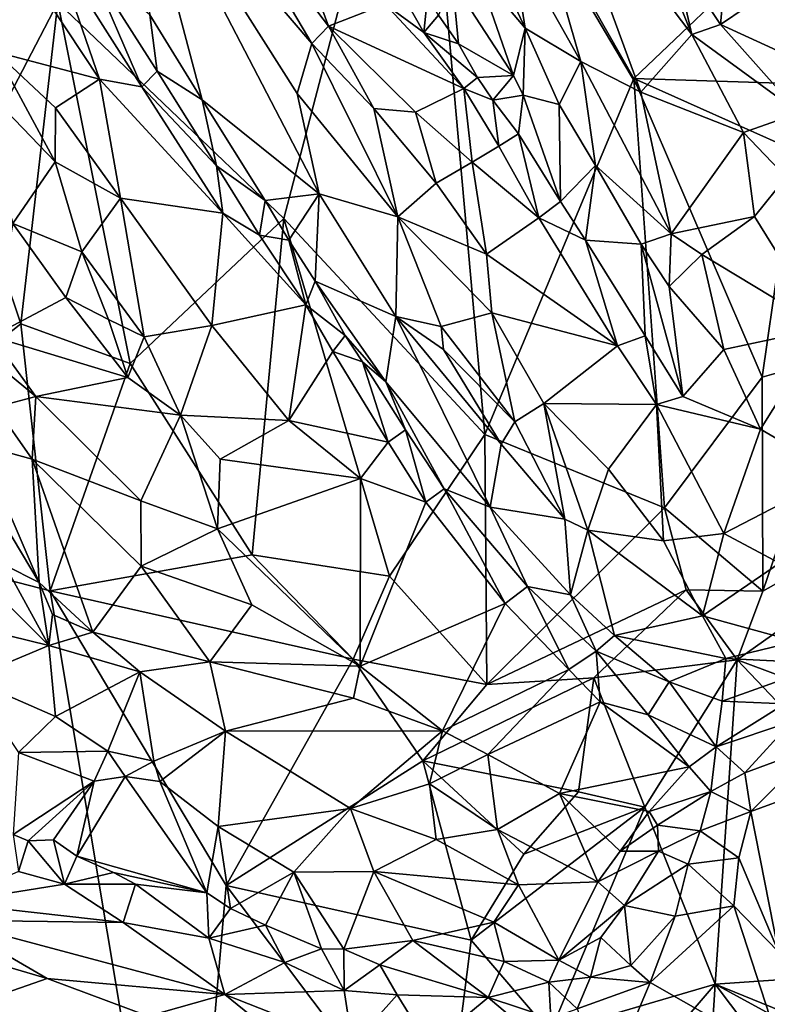
# Model space of a CAD drawing. Units: metres. Extents: x 24.94 to 28.38, y -2.11 to 3.64.
# Drawn here: x 25.79 to 26.13, y 0.98 to 1.42 of the extents above; entities that cross this region are included whole.
import ezdxf

# ---------------------------------------------------------------- set-up
doc = ezdxf.new("R2010")
doc.units = ezdxf.units.M

msp = doc.modelspace()

# ---------------------------------------------------------------- linework, layer by layer
at = {"layer": '1'}
for points in [[(25.8106, 1.42581, -0.23077), (25.97212, 1.56046, -0.24417), (25.9116, 1.32929, -0.23752)], [(25.9116, 1.32929, -0.23752), (25.97212, 1.56046, -0.24417), (26.00148, 1.23274, -0.24338)], [(26.00148, 1.23274, -0.24338), (25.97212, 1.56046, -0.24417), (26.06796, 1.39187, -0.24918)], [(26.06796, 1.39187, -0.24918), (25.97212, 1.56046, -0.24417), (26.18387, 1.50212, -0.25626)], [(25.77116, 1.35014, -0.22448), (25.68446, 1.50457, -0.22043), (25.8106, 1.42581, -0.23077)], [(25.85171, 1.42023, -0.09529), (25.8752, 1.38224, -0.09287), (25.84342, 1.50199, -0.0762)], [(25.84342, 1.50199, -0.0762), (25.8752, 1.38224, -0.09287), (25.92746, 1.34022, -0.07833)], [(25.87762, 1.48611, -0.07151), (25.84342, 1.50199, -0.0762), (25.92414, 1.40746, -0.07266)], [(25.84342, 1.50199, -0.0762), (25.92746, 1.34022, -0.07833), (25.91762, 1.38517, -0.07401)], [(25.84342, 1.50199, -0.0762), (25.91762, 1.38517, -0.07401), (25.92414, 1.40746, -0.07266)], [(26.06796, 1.39187, -0.24918), (26.18387, 1.50212, -0.25626), (26.17502, 1.38839, -0.25695)], [(25.76227, 1.49262, -0.10508), (25.78281, 1.40372, -0.07169), (25.82928, 1.39148, -0.08949)], [(25.76227, 1.49262, -0.10508), (25.82928, 1.39148, -0.08949), (25.80942, 1.4492, -0.10292)], [(26.02655, 1.46109, -0.05945), (26.07115, 1.38577, -0.0632), (26.03113, 1.49459, -0.06466)], [(26.03113, 1.49459, -0.06466), (26.07115, 1.38577, -0.0632), (26.09392, 1.41147, -0.07439)], [(26.06984, 1.47091, -0.0767), (26.03113, 1.49459, -0.06466), (26.09392, 1.41147, -0.07439)], [(25.87762, 1.48611, -0.07151), (25.92414, 1.40746, -0.07266), (25.93151, 1.41526, -0.07197)], [(25.87762, 1.48611, -0.07151), (25.93151, 1.41526, -0.07197), (25.91729, 1.45395, -0.07451)], [(26.06984, 1.47091, -0.0767), (26.09392, 1.41147, -0.07439), (26.08555, 1.44797, -0.07624)], [(26.01309, 1.45509, -0.05826), (26.04423, 1.39948, -0.05972), (26.02655, 1.46109, -0.05945)], [(26.02655, 1.46109, -0.05945), (26.04423, 1.39948, -0.05972), (26.07115, 1.38577, -0.0632)], [(26.08555, 1.44797, -0.07624), (26.10668, 1.41588, -0.07379), (26.11117, 1.46454, -0.06711)], [(26.11117, 1.46454, -0.06711), (26.10668, 1.41588, -0.07379), (26.12966, 1.43162, -0.06476)], [(25.99967, 1.45681, -0.05986), (25.99812, 1.43957, -0.06459), (26.01947, 1.41433, -0.06049)], [(25.99967, 1.45681, -0.05986), (26.01947, 1.41433, -0.06049), (26.01309, 1.45509, -0.05826)], [(25.91729, 1.45395, -0.07451), (25.93151, 1.41526, -0.07197), (25.9569, 1.42507, -0.08396)], [(26.01309, 1.45509, -0.05826), (26.01947, 1.41433, -0.06049), (26.04423, 1.39948, -0.05972)], [(25.80942, 1.4492, -0.10292), (25.82928, 1.39148, -0.08949), (25.84822, 1.38805, -0.09534)], [(25.80942, 1.4492, -0.10292), (25.84822, 1.38805, -0.09534), (25.82447, 1.44308, -0.10242)], [(26.08555, 1.44797, -0.07624), (26.09392, 1.41147, -0.07439), (26.10668, 1.41588, -0.07379)], [(25.82447, 1.44308, -0.10242), (25.84822, 1.38805, -0.09534), (25.85503, 1.39509, -0.09684)], [(25.82447, 1.44308, -0.10242), (25.85503, 1.39509, -0.09684), (25.85171, 1.42023, -0.09529)], [(25.98694, 1.43513, -0.0753), (26.01422, 1.39321, -0.07107), (25.99812, 1.43957, -0.06459)], [(25.99812, 1.43957, -0.06459), (26.01422, 1.39321, -0.07107), (26.01947, 1.41433, -0.06049)], [(25.9897, 1.40728, -0.08973), (25.98694, 1.43513, -0.0753), (25.98071, 1.42008, -0.09023)], [(25.98694, 1.43513, -0.0753), (25.9897, 1.40728, -0.08973), (26.01422, 1.39321, -0.07107)], [(25.96234, 1.43327, -0.08771), (25.9569, 1.42507, -0.08396), (25.97411, 1.41243, -0.08742)], [(25.96234, 1.43327, -0.08771), (25.97411, 1.41243, -0.08742), (25.97583, 1.42826, -0.08769)], [(26.10668, 1.41588, -0.07379), (26.1355, 1.40273, -0.06928), (26.12966, 1.43162, -0.06476)], [(25.7941, 1.28221, -0.22657), (25.77116, 1.35014, -0.22448), (25.8106, 1.42581, -0.23077)], [(25.7941, 1.28221, -0.22657), (25.8106, 1.42581, -0.23077), (25.84292, 1.26446, -0.22633)], [(25.84292, 1.26446, -0.22633), (25.8106, 1.42581, -0.23077), (25.9116, 1.32929, -0.23752)], [(25.98071, 1.42008, -0.09023), (25.97583, 1.42826, -0.08769), (25.97411, 1.41243, -0.08742)], [(25.9569, 1.42507, -0.08396), (25.93151, 1.41526, -0.07197), (25.99209, 1.3874, -0.08547)], [(25.9569, 1.42507, -0.08396), (25.99209, 1.3874, -0.08547), (25.97411, 1.41243, -0.08742)], [(25.85171, 1.42023, -0.09529), (25.85503, 1.39509, -0.09684), (25.8752, 1.38224, -0.09287)], [(25.9897, 1.40728, -0.08973), (25.98071, 1.42008, -0.09023), (25.97411, 1.41243, -0.08742)], [(25.93151, 1.41526, -0.07197), (25.92414, 1.40746, -0.07266), (25.95185, 1.37834, -0.07122)], [(25.93151, 1.41526, -0.07197), (25.95185, 1.37834, -0.07122), (25.97038, 1.37677, -0.07412)], [(25.93151, 1.41526, -0.07197), (25.97038, 1.37677, -0.07412), (25.99209, 1.3874, -0.08547)], [(25.97411, 1.41243, -0.08742), (25.99209, 1.3874, -0.08547), (25.99813, 1.39223, -0.08833)], [(25.9897, 1.40728, -0.08973), (25.97411, 1.41243, -0.08742), (25.99813, 1.39223, -0.08833)], [(26.01422, 1.39321, -0.07107), (26.01855, 1.38436, -0.07264), (26.01947, 1.41433, -0.06049)], [(26.01947, 1.41433, -0.06049), (26.01855, 1.38436, -0.07264), (26.03462, 1.38025, -0.06394)], [(26.01947, 1.41433, -0.06049), (26.03462, 1.38025, -0.06394), (26.04423, 1.39948, -0.05972)], [(26.10668, 1.41588, -0.07379), (26.09392, 1.41147, -0.07439), (26.14185, 1.37648, -0.07187)], [(26.10668, 1.41588, -0.07379), (26.14185, 1.37648, -0.07187), (26.1355, 1.40273, -0.06928)], [(26.09392, 1.41147, -0.07439), (26.07115, 1.38577, -0.0632), (26.11702, 1.3677, -0.07618)], [(26.09392, 1.41147, -0.07439), (26.11702, 1.3677, -0.07618), (26.14185, 1.37648, -0.07187)], [(25.77302, 1.39246, -0.06716), (25.80954, 1.3546, -0.06946), (25.78281, 1.40372, -0.07169)], [(25.78281, 1.40372, -0.07169), (25.80954, 1.3546, -0.06946), (25.80963, 1.37871, -0.07445)], [(25.78281, 1.40372, -0.07169), (25.80963, 1.37871, -0.07445), (25.82928, 1.39148, -0.08949)], [(25.91762, 1.38517, -0.07401), (25.96255, 1.32995, -0.06833), (25.92414, 1.40746, -0.07266)], [(25.92414, 1.40746, -0.07266), (25.96255, 1.32995, -0.06833), (25.95185, 1.37834, -0.07122)], [(25.9897, 1.40728, -0.08973), (25.99813, 1.39223, -0.08833), (26.01422, 1.39321, -0.07107)], [(26.03462, 1.38025, -0.06394), (26.0509, 1.35292, -0.06413), (26.04423, 1.39948, -0.05972)], [(26.04423, 1.39948, -0.05972), (26.0509, 1.35292, -0.06413), (26.08465, 1.32246, -0.06612)], [(26.08465, 1.32246, -0.06612), (26.07115, 1.38577, -0.0632), (26.04423, 1.39948, -0.05972)], [(25.85503, 1.39509, -0.09684), (25.84822, 1.38805, -0.09534), (25.88151, 1.35281, -0.09506)], [(25.85503, 1.39509, -0.09684), (25.88151, 1.35281, -0.09506), (25.8752, 1.38224, -0.09287)], [(25.79063, 1.32708, -0.06858), (25.80954, 1.3546, -0.06946), (25.77302, 1.39246, -0.06716)], [(25.82928, 1.39148, -0.08949), (25.80963, 1.37871, -0.07445), (25.83864, 1.33841, -0.07471)], [(25.83864, 1.33841, -0.07471), (25.88438, 1.33167, -0.09254), (25.82928, 1.39148, -0.08949)], [(25.82928, 1.39148, -0.08949), (25.88438, 1.33167, -0.09254), (25.84822, 1.38805, -0.09534)], [(25.99813, 1.39223, -0.08833), (25.99209, 1.3874, -0.08547), (26.00497, 1.3821, -0.08402)], [(25.99813, 1.39223, -0.08833), (26.00497, 1.3821, -0.08402), (26.01422, 1.39321, -0.07107)], [(26.08173, 1.20006, -0.24825), (26.00148, 1.23274, -0.24338), (26.06796, 1.39187, -0.24918)], [(26.01422, 1.39321, -0.07107), (26.00497, 1.3821, -0.08402), (26.01855, 1.38436, -0.07264)], [(26.08173, 1.20006, -0.24825), (26.06796, 1.39187, -0.24918), (26.12532, 1.25843, -0.25489)], [(26.06796, 1.39187, -0.24918), (26.13984, 1.35967, -0.25411), (26.12532, 1.25843, -0.25489)], [(26.13984, 1.35967, -0.25411), (26.06796, 1.39187, -0.24918), (26.17502, 1.38839, -0.25695)], [(25.84822, 1.38805, -0.09534), (25.88438, 1.33167, -0.09254), (25.88151, 1.35281, -0.09506)], [(25.99209, 1.3874, -0.08547), (25.97038, 1.37677, -0.07412), (25.99582, 1.35442, -0.0746)], [(25.99209, 1.3874, -0.08547), (25.99582, 1.35442, -0.0746), (26.00768, 1.36155, -0.07991)], [(25.99209, 1.3874, -0.08547), (26.00768, 1.36155, -0.07991), (26.00497, 1.3821, -0.08402)], [(26.07115, 1.38577, -0.0632), (26.08465, 1.32246, -0.06612), (26.11702, 1.3677, -0.07618)], [(25.8752, 1.38224, -0.09287), (25.88151, 1.35281, -0.09506), (25.90321, 1.33725, -0.09281)], [(25.8752, 1.38224, -0.09287), (25.90321, 1.33725, -0.09281), (25.92746, 1.34022, -0.07833)], [(25.91762, 1.38517, -0.07401), (25.92746, 1.34022, -0.07833), (25.96255, 1.32995, -0.06833)], [(26.00497, 1.3821, -0.08402), (26.01649, 1.36712, -0.07788), (26.01855, 1.38436, -0.07264)], [(26.00497, 1.3821, -0.08402), (26.00768, 1.36155, -0.07991), (26.01649, 1.36712, -0.07788)], [(26.01855, 1.38436, -0.07264), (26.01649, 1.36712, -0.07788), (26.03528, 1.33688, -0.0752)], [(26.01855, 1.38436, -0.07264), (26.03528, 1.33688, -0.0752), (26.03462, 1.38025, -0.06394)], [(25.80963, 1.37871, -0.07445), (25.80954, 1.3546, -0.06946), (25.83864, 1.33841, -0.07471)], [(25.95185, 1.37834, -0.07122), (25.96255, 1.32995, -0.06833), (25.97972, 1.34498, -0.06745)], [(25.95185, 1.37834, -0.07122), (25.97972, 1.34498, -0.06745), (25.97038, 1.37677, -0.07412)], [(26.03528, 1.33688, -0.0752), (26.0509, 1.35292, -0.06413), (26.03462, 1.38025, -0.06394)], [(25.97972, 1.34498, -0.06745), (25.99582, 1.35442, -0.0746), (25.97038, 1.37677, -0.07412)], [(26.11702, 1.3677, -0.07618), (26.13605, 1.34766, -0.07706), (26.14185, 1.37648, -0.07187)], [(26.00768, 1.36155, -0.07991), (26.02546, 1.32956, -0.07662), (26.01649, 1.36712, -0.07788)], [(26.01649, 1.36712, -0.07788), (26.02546, 1.32956, -0.07662), (26.03528, 1.33688, -0.0752)], [(26.11702, 1.3677, -0.07618), (26.08465, 1.32246, -0.06612), (26.12186, 1.33012, -0.07606)], [(26.11702, 1.3677, -0.07618), (26.12186, 1.33012, -0.07606), (26.13605, 1.34766, -0.07706)], [(25.99582, 1.35442, -0.0746), (26.02546, 1.32956, -0.07662), (26.00768, 1.36155, -0.07991)], [(26.13984, 1.35967, -0.25411), (26.1618, 1.26884, -0.26128), (26.12532, 1.25843, -0.25489)], [(25.80954, 1.3546, -0.06946), (25.79063, 1.32708, -0.06858), (25.82144, 1.31439, -0.07064)], [(25.80954, 1.3546, -0.06946), (25.82144, 1.31439, -0.07064), (25.83864, 1.33841, -0.07471)], [(25.88151, 1.35281, -0.09506), (25.88438, 1.33167, -0.09254), (25.90073, 1.32175, -0.09499)], [(25.88151, 1.35281, -0.09506), (25.90073, 1.32175, -0.09499), (25.90321, 1.33725, -0.09281)], [(25.99582, 1.35442, -0.0746), (25.97972, 1.34498, -0.06745), (26.0021, 1.31329, -0.06772)], [(25.99582, 1.35442, -0.0746), (26.0021, 1.31329, -0.06772), (26.02546, 1.32956, -0.07662)], [(26.0509, 1.35292, -0.06413), (26.03528, 1.33688, -0.0752), (26.04631, 1.31962, -0.07486)], [(26.0509, 1.35292, -0.06413), (26.04631, 1.31962, -0.07486), (26.07129, 1.31784, -0.06751)], [(26.0509, 1.35292, -0.06413), (26.07129, 1.31784, -0.06751), (26.08465, 1.32246, -0.06612)], [(25.68348, 1.19485, -0.22455), (25.77116, 1.35014, -0.22448), (25.7941, 1.28221, -0.22657)], [(26.13605, 1.34766, -0.07706), (26.12186, 1.33012, -0.07606), (26.15288, 1.28027, -0.08107)], [(25.97972, 1.34498, -0.06745), (25.96255, 1.32995, -0.06833), (26.0021, 1.31329, -0.06772)], [(25.82144, 1.31439, -0.07064), (25.8492, 1.27647, -0.06979), (25.83864, 1.33841, -0.07471)], [(25.83864, 1.33841, -0.07471), (25.8492, 1.27647, -0.06979), (25.87949, 1.28151, -0.07277)], [(25.83864, 1.33841, -0.07471), (25.87949, 1.28151, -0.07277), (25.88438, 1.33167, -0.09254)], [(25.90321, 1.33725, -0.09281), (25.91386, 1.31963, -0.09238), (25.92746, 1.34022, -0.07833)], [(25.91386, 1.31963, -0.09238), (25.92555, 1.30123, -0.09051), (25.92746, 1.34022, -0.07833)], [(25.92746, 1.34022, -0.07833), (25.92555, 1.30123, -0.09051), (25.96168, 1.28545, -0.07286)], [(25.92746, 1.34022, -0.07833), (25.96168, 1.28545, -0.07286), (25.96255, 1.32995, -0.06833)], [(25.90321, 1.33725, -0.09281), (25.90073, 1.32175, -0.09499), (25.91386, 1.31963, -0.09238)], [(26.03528, 1.33688, -0.0752), (26.02546, 1.32956, -0.07662), (26.04631, 1.31962, -0.07486)], [(25.8975, 1.179, -0.22996), (25.84292, 1.26446, -0.22633), (25.9116, 1.32929, -0.23752)], [(25.88438, 1.33167, -0.09254), (25.87949, 1.28151, -0.07277), (25.92138, 1.29073, -0.09107)], [(25.90073, 1.32175, -0.09499), (25.88438, 1.33167, -0.09254), (25.92138, 1.29073, -0.09107)], [(25.8975, 1.179, -0.22996), (25.9116, 1.32929, -0.23752), (25.95879, 1.16941, -0.23559)], [(25.95879, 1.16941, -0.23559), (25.9116, 1.32929, -0.23752), (26.00148, 1.23274, -0.24338)], [(25.96255, 1.32995, -0.06833), (25.96168, 1.28545, -0.07286), (25.98195, 1.28097, -0.06685)], [(25.96255, 1.32995, -0.06833), (25.98195, 1.28097, -0.06685), (26.00459, 1.28708, -0.06552)], [(25.96255, 1.32995, -0.06833), (26.00459, 1.28708, -0.06552), (26.0021, 1.31329, -0.06772)], [(26.0021, 1.31329, -0.06772), (26.06066, 1.27233, -0.07414), (26.02546, 1.32956, -0.07662)], [(26.02546, 1.32956, -0.07662), (26.06066, 1.27233, -0.07414), (26.04631, 1.31962, -0.07486)], [(26.08465, 1.32246, -0.06612), (26.0983, 1.31315, -0.07013), (26.12186, 1.33012, -0.07606)], [(26.12186, 1.33012, -0.07606), (26.0983, 1.31315, -0.07013), (26.15288, 1.28027, -0.08107)], [(25.79063, 1.32708, -0.06858), (25.78128, 1.27657, -0.0481), (25.81419, 1.29395, -0.06871)], [(25.79063, 1.32708, -0.06858), (25.81419, 1.29395, -0.06871), (25.82144, 1.31439, -0.07064)], [(25.90073, 1.32175, -0.09499), (25.92138, 1.29073, -0.09107), (25.91386, 1.31963, -0.09238)], [(26.07129, 1.31784, -0.06751), (26.08371, 1.29886, -0.06962), (26.08465, 1.32246, -0.06612)], [(26.08465, 1.32246, -0.06612), (26.08371, 1.29886, -0.06962), (26.0983, 1.31315, -0.07013)], [(25.91386, 1.31963, -0.09238), (25.92138, 1.29073, -0.09107), (25.92555, 1.30123, -0.09051)], [(26.04631, 1.31962, -0.07486), (26.06066, 1.27233, -0.07414), (26.07306, 1.27682, -0.0752)], [(26.04631, 1.31962, -0.07486), (26.07306, 1.27682, -0.0752), (26.07129, 1.31784, -0.06751)], [(26.07129, 1.31784, -0.06751), (26.07306, 1.27682, -0.0752), (26.0898, 1.24976, -0.07619)], [(26.08371, 1.29886, -0.06962), (26.07129, 1.31784, -0.06751), (26.0898, 1.24976, -0.07619)], [(25.82144, 1.31439, -0.07064), (25.81419, 1.29395, -0.06871), (25.83329, 1.28411, -0.06996)], [(25.82144, 1.31439, -0.07064), (25.83329, 1.28411, -0.06996), (25.8492, 1.27647, -0.06979)], [(26.0021, 1.31329, -0.06772), (26.00459, 1.28708, -0.06552), (26.06066, 1.27233, -0.07414)], [(26.0983, 1.31315, -0.07013), (26.08371, 1.29886, -0.06962), (26.1081, 1.27067, -0.07285)], [(26.0983, 1.31315, -0.07013), (26.1081, 1.27067, -0.07285), (26.15288, 1.28027, -0.08107)], [(25.92555, 1.30123, -0.09051), (25.92138, 1.29073, -0.09107), (25.93896, 1.27698, -0.09284)], [(25.92555, 1.30123, -0.09051), (25.93896, 1.27698, -0.09284), (25.95719, 1.25627, -0.08769)], [(25.92555, 1.30123, -0.09051), (25.95719, 1.25627, -0.08769), (25.96168, 1.28545, -0.07286)], [(26.08371, 1.29886, -0.06962), (26.0898, 1.24976, -0.07619), (26.1081, 1.27067, -0.07285)], [(25.78128, 1.27657, -0.0481), (25.84199, 1.2583, -0.06462), (25.81419, 1.29395, -0.06871)], [(25.81419, 1.29395, -0.06871), (25.84199, 1.2583, -0.06462), (25.83329, 1.28411, -0.06996)], [(25.87949, 1.28151, -0.07277), (25.91392, 1.23899, -0.07552), (25.92138, 1.29073, -0.09107)], [(25.92138, 1.29073, -0.09107), (25.91392, 1.23899, -0.07552), (25.93348, 1.26984, -0.08915)], [(25.92138, 1.29073, -0.09107), (25.93348, 1.26984, -0.08915), (25.93896, 1.27698, -0.09284)], [(25.95719, 1.25627, -0.08769), (26.00372, 1.20029, -0.08493), (25.96168, 1.28545, -0.07286)], [(25.96168, 1.28545, -0.07286), (26.00372, 1.20029, -0.08493), (26.00866, 1.22842, -0.07106)], [(25.96168, 1.28545, -0.07286), (26.00866, 1.22842, -0.07106), (25.98299, 1.27076, -0.06818)], [(25.98195, 1.28097, -0.06685), (25.96168, 1.28545, -0.07286), (25.98299, 1.27076, -0.06818)], [(25.98195, 1.28097, -0.06685), (26.01474, 1.23847, -0.06748), (26.00459, 1.28708, -0.06552)], [(26.00459, 1.28708, -0.06552), (26.01474, 1.23847, -0.06748), (26.02781, 1.24657, -0.06645)], [(26.00459, 1.28708, -0.06552), (26.02781, 1.24657, -0.06645), (26.06066, 1.27233, -0.07414)], [(25.80722, 1.16292, -0.22903), (25.68348, 1.19485, -0.22455), (25.7941, 1.28221, -0.22657)], [(25.75922, 1.28429, -0.0448), (25.78284, 1.24498, -0.0417), (25.80085, 1.2498, -0.04597)], [(25.75922, 1.28429, -0.0448), (25.80085, 1.2498, -0.04597), (25.78128, 1.27657, -0.0481)], [(25.80722, 1.16292, -0.22903), (25.7941, 1.28221, -0.22657), (25.84292, 1.26446, -0.22633)], [(25.83329, 1.28411, -0.06996), (25.84199, 1.2583, -0.06462), (25.8492, 1.27647, -0.06979)], [(25.8492, 1.27647, -0.06979), (25.86543, 1.24145, -0.0675), (25.87949, 1.28151, -0.07277)], [(25.86543, 1.24145, -0.0675), (25.91392, 1.23899, -0.07552), (25.87949, 1.28151, -0.07277)], [(25.98195, 1.28097, -0.06685), (25.98299, 1.27076, -0.06818), (26.01474, 1.23847, -0.06748)], [(26.1081, 1.27067, -0.07285), (26.12453, 1.23521, -0.07841), (26.15288, 1.28027, -0.08107)], [(26.15288, 1.28027, -0.08107), (26.12453, 1.23521, -0.07841), (26.15906, 1.21492, -0.08603)], [(25.78128, 1.27657, -0.0481), (25.80085, 1.2498, -0.04597), (25.84199, 1.2583, -0.06462)], [(25.84199, 1.2583, -0.06462), (25.86543, 1.24145, -0.0675), (25.8492, 1.27647, -0.06979)], [(25.93896, 1.27698, -0.09284), (25.93348, 1.26984, -0.08915), (25.94673, 1.26526, -0.0891)], [(25.93896, 1.27698, -0.09284), (25.94673, 1.26526, -0.0891), (25.95719, 1.25627, -0.08769)], [(26.06066, 1.27233, -0.07414), (26.07803, 1.2462, -0.07507), (26.07306, 1.27682, -0.0752)], [(26.07803, 1.2462, -0.07507), (26.0898, 1.24976, -0.07619), (26.07306, 1.27682, -0.0752)], [(26.02781, 1.24657, -0.06645), (26.07803, 1.2462, -0.07507), (26.06066, 1.27233, -0.07414)], [(25.91392, 1.23899, -0.07552), (25.95826, 1.22928, -0.0882), (25.93348, 1.26984, -0.08915)], [(25.93348, 1.26984, -0.08915), (25.95826, 1.22928, -0.0882), (25.94673, 1.26526, -0.0891)], [(25.98299, 1.27076, -0.06818), (26.00866, 1.22842, -0.07106), (26.01474, 1.23847, -0.06748)], [(26.1081, 1.27067, -0.07285), (26.0898, 1.24976, -0.07619), (26.12453, 1.23521, -0.07841)], [(26.12552, 1.16273, -0.25799), (26.12532, 1.25843, -0.25489), (26.1618, 1.26884, -0.26128)], [(26.12552, 1.16273, -0.25799), (26.1618, 1.26884, -0.26128), (26.28086, 1.25035, -0.26512)], [(25.80722, 1.16292, -0.22903), (25.84292, 1.26446, -0.22633), (25.8975, 1.179, -0.22996)], [(25.95826, 1.22928, -0.0882), (25.96602, 1.23481, -0.08897), (25.94673, 1.26526, -0.0891)], [(25.94673, 1.26526, -0.0891), (25.96602, 1.23481, -0.08897), (25.95719, 1.25627, -0.08769)], [(25.84199, 1.2583, -0.06462), (25.80085, 1.2498, -0.04597), (25.86543, 1.24145, -0.0675)], [(26.12552, 1.16273, -0.25799), (26.08173, 1.20006, -0.24825), (26.12532, 1.25843, -0.25489)], [(25.96602, 1.23481, -0.08897), (25.98317, 1.20846, -0.08729), (25.95719, 1.25627, -0.08769)], [(25.95719, 1.25627, -0.08769), (25.98317, 1.20846, -0.08729), (26.00372, 1.20029, -0.08493)], [(25.80085, 1.2498, -0.04597), (25.78284, 1.24498, -0.0417), (25.79919, 1.2218, -0.0447)], [(25.80085, 1.2498, -0.04597), (25.79919, 1.2218, -0.0447), (25.84773, 1.20309, -0.05468)], [(25.80085, 1.2498, -0.04597), (25.84773, 1.20309, -0.05468), (25.86543, 1.24145, -0.0675)], [(26.0898, 1.24976, -0.07619), (26.07803, 1.2462, -0.07507), (26.12453, 1.23521, -0.07841)], [(26.29684, 1.06377, -0.26422), (26.1141, 1.13208, -0.25667), (26.28086, 1.25035, -0.26512)], [(26.12552, 1.16273, -0.25799), (26.28086, 1.25035, -0.26512), (26.1141, 1.13208, -0.25667)], [(25.78284, 1.24498, -0.0417), (25.77577, 1.22815, -0.04273), (25.79919, 1.2218, -0.0447)], [(26.01474, 1.23847, -0.06748), (26.03718, 1.19493, -0.0752), (26.02781, 1.24657, -0.06645)], [(26.02781, 1.24657, -0.06645), (26.03718, 1.19493, -0.0752), (26.0474, 1.18997, -0.07505)], [(26.02781, 1.24657, -0.06645), (26.05672, 1.21733, -0.07128), (26.07803, 1.2462, -0.07507)], [(26.02781, 1.24657, -0.06645), (26.0474, 1.18997, -0.07505), (26.05672, 1.21733, -0.07128)], [(26.05672, 1.21733, -0.07128), (26.08126, 1.18531, -0.07889), (26.07803, 1.2462, -0.07507)], [(26.07803, 1.2462, -0.07507), (26.08126, 1.18531, -0.07889), (26.10819, 1.18858, -0.08388)], [(26.07803, 1.2462, -0.07507), (26.10819, 1.18858, -0.08388), (26.12453, 1.23521, -0.07841)], [(25.84773, 1.20309, -0.05468), (25.88201, 1.19057, -0.06399), (25.86543, 1.24145, -0.0675)], [(25.86543, 1.24145, -0.0675), (25.88201, 1.19057, -0.06399), (25.88312, 1.22181, -0.06884)], [(25.86543, 1.24145, -0.0675), (25.88312, 1.22181, -0.06884), (25.91392, 1.23899, -0.07552)], [(25.91392, 1.23899, -0.07552), (25.88312, 1.22181, -0.06884), (25.94587, 1.21303, -0.08136)], [(25.91392, 1.23899, -0.07552), (25.94587, 1.21303, -0.08136), (25.95826, 1.22928, -0.0882)], [(26.01474, 1.23847, -0.06748), (26.00866, 1.22842, -0.07106), (26.03718, 1.19493, -0.0752)], [(25.95826, 1.22928, -0.0882), (25.97506, 1.20258, -0.08594), (25.96602, 1.23481, -0.08897)], [(26.0023, 1.12103, -0.24152), (25.95879, 1.16941, -0.23559), (26.00148, 1.23274, -0.24338)], [(25.96602, 1.23481, -0.08897), (25.97506, 1.20258, -0.08594), (25.98317, 1.20846, -0.08729)], [(26.00148, 1.23274, -0.24338), (26.08173, 1.20006, -0.24825), (26.0023, 1.12103, -0.24152)], [(26.10819, 1.18858, -0.08388), (26.15906, 1.21492, -0.08603), (26.12453, 1.23521, -0.07841)], [(25.77577, 1.22815, -0.04273), (25.76646, 1.22671, -0.04423), (25.80238, 1.16661, -0.06051)], [(25.77577, 1.22815, -0.04273), (25.80238, 1.16661, -0.06051), (25.79919, 1.2218, -0.0447)], [(25.95826, 1.22928, -0.0882), (25.94587, 1.21303, -0.08136), (25.97506, 1.20258, -0.08594)], [(26.00866, 1.22842, -0.07106), (26.00372, 1.20029, -0.08493), (26.03718, 1.19493, -0.0752)], [(25.76646, 1.22671, -0.04423), (25.78706, 1.17441, -0.06126), (25.80238, 1.16661, -0.06051)], [(25.79919, 1.2218, -0.0447), (25.80238, 1.16661, -0.06051), (25.82627, 1.14442, -0.06184)], [(25.79919, 1.2218, -0.0447), (25.82627, 1.14442, -0.06184), (25.84789, 1.17387, -0.05619)], [(25.84773, 1.20309, -0.05468), (25.79919, 1.2218, -0.0447), (25.84789, 1.17387, -0.05619)], [(25.88312, 1.22181, -0.06884), (25.88201, 1.19057, -0.06399), (25.94587, 1.21303, -0.08136)], [(26.05672, 1.21733, -0.07128), (26.0474, 1.18997, -0.07505), (26.08126, 1.18531, -0.07889)], [(26.15906, 1.21492, -0.08603), (26.10819, 1.18858, -0.08388), (26.13311, 1.1752, -0.09161)], [(25.94587, 1.21303, -0.08136), (25.88201, 1.19057, -0.06399), (25.9457, 1.12919, -0.07097)], [(25.94587, 1.21303, -0.08136), (25.9457, 1.12919, -0.07097), (25.97506, 1.20258, -0.08594)], [(25.98317, 1.20846, -0.08729), (25.97506, 1.20258, -0.08594), (26.01049, 1.15719, -0.09134)], [(26.00372, 1.20029, -0.08493), (25.98317, 1.20846, -0.08729), (26.0204, 1.16489, -0.09142)], [(25.98317, 1.20846, -0.08729), (26.01049, 1.15719, -0.09134), (26.0204, 1.16489, -0.09142)], [(25.84773, 1.20309, -0.05468), (25.84789, 1.17387, -0.05619), (25.88201, 1.19057, -0.06399)], [(25.97506, 1.20258, -0.08594), (25.9457, 1.12919, -0.07097), (26.01049, 1.15719, -0.09134)], [(26.0023, 1.12103, -0.24152), (26.08173, 1.20006, -0.24825), (26.09137, 1.16338, -0.25043)], [(26.00372, 1.20029, -0.08493), (26.0204, 1.16489, -0.09142), (26.03969, 1.16113, -0.09022)], [(26.00372, 1.20029, -0.08493), (26.03969, 1.16113, -0.09022), (26.03718, 1.19493, -0.0752)], [(26.09137, 1.16338, -0.25043), (26.08173, 1.20006, -0.24825), (26.12552, 1.16273, -0.25799)], [(25.63041, 0.88918, -0.21151), (25.68348, 1.19485, -0.22455), (25.86656, 0.80824, -0.2253)], [(25.86656, 0.80824, -0.2253), (25.68348, 1.19485, -0.22455), (25.80722, 1.16292, -0.22903)], [(26.03718, 1.19493, -0.0752), (26.03969, 1.16113, -0.09022), (26.0474, 1.18997, -0.07505)], [(25.88201, 1.19057, -0.06399), (25.84789, 1.17387, -0.05619), (25.8973, 1.15672, -0.06288)], [(25.88201, 1.19057, -0.06399), (25.8973, 1.15672, -0.06288), (25.9457, 1.12919, -0.07097)], [(26.0474, 1.18997, -0.07505), (26.03969, 1.16113, -0.09022), (26.05927, 1.14299, -0.0947)], [(26.0474, 1.18997, -0.07505), (26.05927, 1.14299, -0.0947), (26.09864, 1.15172, -0.08895)], [(26.0474, 1.18997, -0.07505), (26.09864, 1.15172, -0.08895), (26.08126, 1.18531, -0.07889)], [(26.08126, 1.18531, -0.07889), (26.09864, 1.15172, -0.08895), (26.10819, 1.18858, -0.08388)], [(26.10819, 1.18858, -0.08388), (26.09864, 1.15172, -0.08895), (26.13311, 1.1752, -0.09161)], [(25.80722, 1.16292, -0.22903), (25.8975, 1.179, -0.22996), (25.94261, 1.13237, -0.23139)], [(25.8975, 1.179, -0.22996), (25.95879, 1.16941, -0.23559), (25.94261, 1.13237, -0.23139)], [(26.09864, 1.15172, -0.08895), (26.14039, 1.14023, -0.1026), (26.13311, 1.1752, -0.09161)], [(25.77275, 1.17227, -0.06117), (25.73739, 1.15549, -0.05135), (25.80664, 1.1385, -0.05905)], [(25.78706, 1.17441, -0.06126), (25.77275, 1.17227, -0.06117), (25.80664, 1.1385, -0.05905)], [(25.78706, 1.17441, -0.06126), (25.80664, 1.1385, -0.05905), (25.80238, 1.16661, -0.06051)], [(25.82627, 1.14442, -0.06184), (25.87857, 1.13122, -0.06255), (25.84789, 1.17387, -0.05619)], [(25.84789, 1.17387, -0.05619), (25.87857, 1.13122, -0.06255), (25.8973, 1.15672, -0.06288)], [(25.80238, 1.16661, -0.06051), (25.80664, 1.1385, -0.05905), (25.80823, 1.15237, -0.06152)], [(25.80238, 1.16661, -0.06051), (25.80823, 1.15237, -0.06152), (25.82627, 1.14442, -0.06184)], [(26.0023, 1.12103, -0.24152), (25.94261, 1.13237, -0.23139), (25.95879, 1.16941, -0.23559)], [(25.86656, 0.80824, -0.2253), (25.80722, 1.16292, -0.22903), (25.88589, 1.03128, -0.23025)], [(25.94261, 1.13237, -0.23139), (25.88589, 1.03128, -0.23025), (25.80722, 1.16292, -0.22903)], [(26.05006, 1.12407, -0.24739), (26.0023, 1.12103, -0.24152), (26.09137, 1.16338, -0.25043)], [(26.01049, 1.15719, -0.09134), (26.03896, 1.12774, -0.09689), (26.0204, 1.16489, -0.09142)], [(26.03969, 1.16113, -0.09022), (26.0204, 1.16489, -0.09142), (26.05107, 1.13603, -0.09696)], [(26.0204, 1.16489, -0.09142), (26.03896, 1.12774, -0.09689), (26.05107, 1.13603, -0.09696)], [(26.05006, 1.12407, -0.24739), (26.09137, 1.16338, -0.25043), (26.1141, 1.13208, -0.25667)], [(26.1141, 1.13208, -0.25667), (26.09137, 1.16338, -0.25043), (26.12552, 1.16273, -0.25799)], [(25.9457, 1.12919, -0.07097), (25.98255, 1.10043, -0.07742), (26.01049, 1.15719, -0.09134)], [(26.01049, 1.15719, -0.09134), (25.98255, 1.10043, -0.07742), (26.03896, 1.12774, -0.09689)], [(26.03969, 1.16113, -0.09022), (26.05107, 1.13603, -0.09696), (26.05927, 1.14299, -0.0947)], [(25.73739, 1.15549, -0.05135), (25.77112, 1.12354, -0.05092), (25.80664, 1.1385, -0.05905)], [(25.8973, 1.15672, -0.06288), (25.87857, 1.13122, -0.06255), (25.9457, 1.12919, -0.07097)], [(25.80823, 1.15237, -0.06152), (25.80664, 1.1385, -0.05905), (25.82627, 1.14442, -0.06184)], [(26.09864, 1.15172, -0.08895), (26.05927, 1.14299, -0.0947), (26.10906, 1.13262, -0.09859)], [(26.09864, 1.15172, -0.08895), (26.10906, 1.13262, -0.09859), (26.14039, 1.14023, -0.1026)], [(25.80664, 1.1385, -0.05905), (25.84724, 1.12674, -0.06333), (25.82627, 1.14442, -0.06184)], [(25.82627, 1.14442, -0.06184), (25.84724, 1.12674, -0.06333), (25.87857, 1.13122, -0.06255)], [(26.05927, 1.14299, -0.0947), (26.05107, 1.13603, -0.09696), (26.08372, 1.12227, -0.10509)], [(26.05927, 1.14299, -0.0947), (26.08372, 1.12227, -0.10509), (26.10906, 1.13262, -0.09859)], [(26.10906, 1.13262, -0.09859), (26.15469, 1.13044, -0.10765), (26.14039, 1.14023, -0.1026)], [(25.77112, 1.12354, -0.05092), (25.80963, 1.10677, -0.05773), (25.80664, 1.1385, -0.05905)], [(25.80664, 1.1385, -0.05905), (25.80963, 1.10677, -0.05773), (25.84724, 1.12674, -0.06333)], [(26.03896, 1.12774, -0.09689), (26.05291, 1.11325, -0.10197), (26.05107, 1.13603, -0.09696)], [(26.05107, 1.13603, -0.09696), (26.05291, 1.11325, -0.10197), (26.07437, 1.10751, -0.10919)], [(26.05107, 1.13603, -0.09696), (26.07437, 1.10751, -0.10919), (26.08372, 1.12227, -0.10509)], [(25.84724, 1.12674, -0.06333), (25.88561, 1.10027, -0.06679), (25.87857, 1.13122, -0.06255)], [(25.87857, 1.13122, -0.06255), (25.88561, 1.10027, -0.06679), (25.94271, 1.1149, -0.07009)], [(25.87857, 1.13122, -0.06255), (25.94271, 1.1149, -0.07009), (25.9457, 1.12919, -0.07097)], [(25.88589, 1.03128, -0.23025), (25.94261, 1.13237, -0.23139), (25.97378, 1.08689, -0.23526)], [(25.97378, 1.08689, -0.23526), (25.94261, 1.13237, -0.23139), (26.0023, 1.12103, -0.24152)], [(26.07291, 1.06633, -0.25052), (26.05006, 1.12407, -0.24739), (26.1141, 1.13208, -0.25667)], [(26.10431, 0.98721, -0.25242), (26.07291, 1.06633, -0.25052), (26.1141, 1.13208, -0.25667)], [(26.08372, 1.12227, -0.10509), (26.10736, 1.11357, -0.11083), (26.10906, 1.13262, -0.09859)], [(26.1141, 1.13208, -0.25667), (26.24294, 0.99678, -0.26022), (26.10431, 0.98721, -0.25242)], [(26.10906, 1.13262, -0.09859), (26.10736, 1.11357, -0.11083), (26.15469, 1.13044, -0.10765)], [(26.24294, 0.99678, -0.26022), (26.1141, 1.13208, -0.25667), (26.29684, 1.06377, -0.26422)], [(25.80963, 1.10677, -0.05773), (25.83301, 1.09135, -0.05746), (25.84724, 1.12674, -0.06333)], [(25.83301, 1.09135, -0.05746), (25.85356, 1.08685, -0.05981), (25.84724, 1.12674, -0.06333)], [(25.84724, 1.12674, -0.06333), (25.85356, 1.08685, -0.05981), (25.88561, 1.10027, -0.06679)], [(25.9457, 1.12919, -0.07097), (25.94271, 1.1149, -0.07009), (25.98255, 1.10043, -0.07742)], [(25.98255, 1.10043, -0.07742), (26.00274, 1.08986, -0.0823), (26.03896, 1.12774, -0.09689)], [(26.00274, 1.08986, -0.0823), (26.05291, 1.11325, -0.10197), (26.03896, 1.12774, -0.09689)], [(26.10736, 1.11357, -0.11083), (26.13541, 1.11239, -0.11054), (26.15469, 1.13044, -0.10765)], [(25.77112, 1.12354, -0.05092), (25.79316, 1.09063, -0.05917), (25.80963, 1.10677, -0.05773)], [(25.97378, 1.08689, -0.23526), (26.0023, 1.12103, -0.24152), (26.05006, 1.12407, -0.24739)], [(26.04328, 1.07308, -0.24266), (25.97378, 1.08689, -0.23526), (26.05006, 1.12407, -0.24739)], [(26.07291, 1.06633, -0.25052), (26.04328, 1.07308, -0.24266), (26.05006, 1.12407, -0.24739)], [(26.08372, 1.12227, -0.10509), (26.07437, 1.10751, -0.10919), (26.10479, 1.09319, -0.121)], [(26.08372, 1.12227, -0.10509), (26.10479, 1.09319, -0.121), (26.10736, 1.11357, -0.11083)], [(25.88561, 1.10027, -0.06679), (25.98255, 1.10043, -0.07742), (25.94271, 1.1149, -0.07009)], [(26.00274, 1.08986, -0.0823), (26.03474, 1.07234, -0.09467), (26.05291, 1.11325, -0.10197)], [(26.05291, 1.11325, -0.10197), (26.03474, 1.07234, -0.09467), (26.09267, 1.08426, -0.12003)], [(26.07437, 1.10751, -0.10919), (26.05291, 1.11325, -0.10197), (26.09267, 1.08426, -0.12003)], [(26.10736, 1.11357, -0.11083), (26.10479, 1.09319, -0.121), (26.13541, 1.11239, -0.11054)], [(26.13541, 1.11239, -0.11054), (26.10479, 1.09319, -0.121), (26.13862, 1.10457, -0.11189)], [(25.80963, 1.10677, -0.05773), (25.79316, 1.09063, -0.05917), (25.83301, 1.09135, -0.05746)], [(26.07437, 1.10751, -0.10919), (26.09267, 1.08426, -0.12003), (26.10479, 1.09319, -0.121)], [(26.10479, 1.09319, -0.121), (26.11753, 1.08156, -0.12023), (26.13862, 1.10457, -0.11189)], [(26.13862, 1.10457, -0.11189), (26.11753, 1.08156, -0.12023), (26.14937, 1.09343, -0.10827)], [(25.85356, 1.08685, -0.05981), (25.8563, 1.07768, -0.06073), (25.88561, 1.10027, -0.06679)], [(25.88561, 1.10027, -0.06679), (25.8563, 1.07768, -0.06073), (25.88224, 1.05766, -0.06735)], [(25.88224, 1.05766, -0.06735), (25.94133, 1.06563, -0.07493), (25.88561, 1.10027, -0.06679)], [(25.88561, 1.10027, -0.06679), (25.94133, 1.06563, -0.07493), (25.98255, 1.10043, -0.07742)], [(25.98255, 1.10043, -0.07742), (25.94133, 1.06563, -0.07493), (25.97665, 1.07674, -0.07991)], [(25.98255, 1.10043, -0.07742), (25.97665, 1.07674, -0.07991), (26.00274, 1.08986, -0.0823)], [(25.79316, 1.09063, -0.05917), (25.82694, 1.07783, -0.0601), (25.83301, 1.09135, -0.05746)], [(25.83301, 1.09135, -0.05746), (25.82694, 1.07783, -0.0601), (25.8407, 1.08002, -0.05898)], [(25.83301, 1.09135, -0.05746), (25.8407, 1.08002, -0.05898), (25.85356, 1.08685, -0.05981)], [(26.10479, 1.09319, -0.121), (26.09267, 1.08426, -0.12003), (26.10237, 1.0733, -0.12089)], [(26.10479, 1.09319, -0.121), (26.10237, 1.0733, -0.12089), (26.11753, 1.08156, -0.12023)], [(26.11753, 1.08156, -0.12023), (26.12023, 1.06437, -0.11422), (26.14937, 1.09343, -0.10827)], [(26.14937, 1.09343, -0.10827), (26.12023, 1.06437, -0.11422), (26.15921, 1.07869, -0.09917)], [(25.79316, 1.09063, -0.05917), (25.79071, 1.05411, -0.07516), (25.82694, 1.07783, -0.0601)], [(25.85356, 1.08685, -0.05981), (25.8407, 1.08002, -0.05898), (25.8563, 1.07768, -0.06073)], [(25.99528, 1.00683, -0.23606), (25.88589, 1.03128, -0.23025), (25.97378, 1.08689, -0.23526)], [(25.99528, 1.00683, -0.23606), (25.97378, 1.08689, -0.23526), (26.01889, 1.0453, -0.23978)], [(26.01889, 1.0453, -0.23978), (25.97378, 1.08689, -0.23526), (26.04328, 1.07308, -0.24266)], [(25.97665, 1.07674, -0.07991), (26.00711, 1.05625, -0.09022), (26.00274, 1.08986, -0.0823)], [(26.00274, 1.08986, -0.0823), (26.00711, 1.05625, -0.09022), (26.03474, 1.07234, -0.09467)], [(26.03474, 1.07234, -0.09467), (26.07485, 1.06431, -0.11597), (26.09267, 1.08426, -0.12003)], [(26.09267, 1.08426, -0.12003), (26.07485, 1.06431, -0.11597), (26.10237, 1.0733, -0.12089)], [(25.79071, 1.05411, -0.07516), (25.79739, 1.05123, -0.07542), (25.82694, 1.07783, -0.0601)], [(25.82694, 1.07783, -0.0601), (25.79739, 1.05123, -0.07542), (25.80871, 1.05165, -0.07508)], [(25.82694, 1.07783, -0.0601), (25.80871, 1.05165, -0.07508), (25.81911, 1.04443, -0.07656)], [(25.82694, 1.07783, -0.0601), (25.81911, 1.04443, -0.07656), (25.8407, 1.08002, -0.05898)], [(25.8407, 1.08002, -0.05898), (25.81911, 1.04443, -0.07656), (25.87727, 1.028, -0.07725)], [(25.8407, 1.08002, -0.05898), (25.87727, 1.028, -0.07725), (25.8563, 1.07768, -0.06073)], [(26.10237, 1.0733, -0.12089), (26.12023, 1.06437, -0.11422), (26.11753, 1.08156, -0.12023)], [(26.12023, 1.06437, -0.11422), (26.13255, 1.0016, -0.07259), (26.15921, 1.07869, -0.09917)], [(25.8563, 1.07768, -0.06073), (25.87727, 1.028, -0.07725), (25.88224, 1.05766, -0.06735)], [(25.97665, 1.07674, -0.07991), (25.94133, 1.06563, -0.07493), (25.97964, 1.05184, -0.08909)], [(25.97665, 1.07674, -0.07991), (25.97964, 1.05184, -0.08909), (26.00711, 1.05625, -0.09022)], [(26.03474, 1.07234, -0.09467), (26.00711, 1.05625, -0.09022), (26.05192, 1.03287, -0.11293)], [(26.07291, 1.06633, -0.25052), (26.01889, 1.0453, -0.23978), (26.04328, 1.07308, -0.24266)], [(26.03474, 1.07234, -0.09467), (26.05192, 1.03287, -0.11293), (26.06188, 1.04663, -0.11458)], [(26.03474, 1.07234, -0.09467), (26.06188, 1.04663, -0.11458), (26.07485, 1.06431, -0.11597)], [(26.07485, 1.06431, -0.11597), (26.07848, 1.05822, -0.11767), (26.10237, 1.0733, -0.12089)], [(26.10237, 1.0733, -0.12089), (26.07848, 1.05822, -0.11767), (26.09756, 1.05573, -0.11646)], [(26.10237, 1.0733, -0.12089), (26.09756, 1.05573, -0.11646), (26.12023, 1.06437, -0.11422)], [(25.88224, 1.05766, -0.06735), (25.91602, 1.03727, -0.07377), (25.94133, 1.06563, -0.07493)], [(25.94133, 1.06563, -0.07493), (25.91602, 1.03727, -0.07377), (25.95185, 1.03758, -0.0814)], [(25.94133, 1.06563, -0.07493), (25.95185, 1.03758, -0.0814), (25.97964, 1.05184, -0.08909)], [(26.03058, 0.96563, -0.24131), (25.99528, 1.00683, -0.23606), (26.07291, 1.06633, -0.25052)], [(25.99528, 1.00683, -0.23606), (26.01889, 1.0453, -0.23978), (26.07291, 1.06633, -0.25052)], [(26.03058, 0.96563, -0.24131), (26.07291, 1.06633, -0.25052), (26.10431, 0.98721, -0.25242)], [(26.07485, 1.06431, -0.11597), (26.06188, 1.04663, -0.11458), (26.07848, 1.05822, -0.11767)], [(26.09756, 1.05573, -0.11646), (26.11491, 1.0436, -0.10597), (26.12023, 1.06437, -0.11422)], [(26.12023, 1.06437, -0.11422), (26.11491, 1.0436, -0.10597), (26.13255, 1.0016, -0.07259)], [(25.88224, 1.05766, -0.06735), (25.87727, 1.028, -0.07725), (25.88782, 1.02096, -0.07869)], [(25.88224, 1.05766, -0.06735), (25.88782, 1.02096, -0.07869), (25.91602, 1.03727, -0.07377)], [(25.97964, 1.05184, -0.08909), (26.01638, 1.03151, -0.10123), (26.00711, 1.05625, -0.09022)], [(26.00711, 1.05625, -0.09022), (26.01638, 1.03151, -0.10123), (26.05192, 1.03287, -0.11293)], [(26.07848, 1.05822, -0.11767), (26.06188, 1.04663, -0.11458), (26.07904, 1.04662, -0.1174)], [(26.07848, 1.05822, -0.11767), (26.07904, 1.04662, -0.1174), (26.09756, 1.05573, -0.11646)], [(25.79071, 1.05411, -0.07516), (25.79315, 1.03758, -0.07328), (25.79739, 1.05123, -0.07542)], [(25.79739, 1.05123, -0.07542), (25.81363, 1.0318, -0.07553), (25.80871, 1.05165, -0.07508)], [(25.80871, 1.05165, -0.07508), (25.81363, 1.0318, -0.07553), (25.81911, 1.04443, -0.07656)], [(25.95185, 1.03758, -0.0814), (26.01638, 1.03151, -0.10123), (25.97964, 1.05184, -0.08909)], [(26.07904, 1.04662, -0.1174), (26.09227, 1.04076, -0.1141), (26.09756, 1.05573, -0.11646)], [(26.09756, 1.05573, -0.11646), (26.09227, 1.04076, -0.1141), (26.11491, 1.0436, -0.10597)], [(25.79739, 1.05123, -0.07542), (25.79315, 1.03758, -0.07328), (25.81363, 1.0318, -0.07553)], [(25.81911, 1.04443, -0.07656), (25.81363, 1.0318, -0.07553), (25.83552, 1.03709, -0.07729)], [(25.81911, 1.04443, -0.07656), (25.83552, 1.03709, -0.07729), (25.87727, 1.028, -0.07725)], [(26.06188, 1.04663, -0.11458), (26.05192, 1.03287, -0.11293), (26.07904, 1.04662, -0.1174)], [(26.05192, 1.03287, -0.11293), (26.06382, 1.02229, -0.11765), (26.07904, 1.04662, -0.1174)], [(26.07904, 1.04662, -0.1174), (26.06382, 1.02229, -0.11765), (26.09227, 1.04076, -0.1141)], [(26.09227, 1.04076, -0.1141), (26.11264, 1.02224, -0.09792), (26.11491, 1.0436, -0.10597)], [(26.11491, 1.0436, -0.10597), (26.11264, 1.02224, -0.09792), (26.13255, 1.0016, -0.07259)], [(26.06382, 1.02229, -0.11765), (26.08637, 1.01755, -0.11126), (26.09227, 1.04076, -0.1141)], [(26.09227, 1.04076, -0.1141), (26.08637, 1.01755, -0.11126), (26.11264, 1.02224, -0.09792)], [(25.79315, 1.03758, -0.07328), (25.76148, 1.02354, -0.0572), (25.81363, 1.0318, -0.07553)], [(25.83552, 1.03709, -0.07729), (25.81363, 1.0318, -0.07553), (25.84538, 1.03182, -0.07811)], [(25.87727, 1.028, -0.07725), (25.83552, 1.03709, -0.07729), (25.84538, 1.03182, -0.07811)], [(25.91602, 1.03727, -0.07377), (25.88782, 1.02096, -0.07869), (25.90346, 1.01357, -0.08043)], [(25.90346, 1.01357, -0.08043), (25.92844, 1.00299, -0.08443), (25.91602, 1.03727, -0.07377)], [(25.91602, 1.03727, -0.07377), (25.93848, 1.00274, -0.08604), (25.95185, 1.03758, -0.0814)], [(25.91602, 1.03727, -0.07377), (25.92844, 1.00299, -0.08443), (25.93848, 1.00274, -0.08604)], [(25.95185, 1.03758, -0.0814), (25.93848, 1.00274, -0.08604), (25.96923, 1.00664, -0.09368)], [(25.96923, 1.00664, -0.09368), (26.0055, 1.01487, -0.10484), (25.95185, 1.03758, -0.0814)], [(25.95185, 1.03758, -0.0814), (26.0055, 1.01487, -0.10484), (26.01638, 1.03151, -0.10123)], [(25.81363, 1.0318, -0.07553), (25.76148, 1.02354, -0.0572), (25.8399, 1.01472, -0.07385)], [(25.81363, 1.0318, -0.07553), (25.8399, 1.01472, -0.07385), (25.84538, 1.03182, -0.07811)], [(25.84538, 1.03182, -0.07811), (25.8399, 1.01472, -0.07385), (25.87818, 1.0077, -0.07815)], [(25.84538, 1.03182, -0.07811), (25.87818, 1.0077, -0.07815), (25.87727, 1.028, -0.07725)], [(25.86656, 0.80824, -0.2253), (25.88589, 1.03128, -0.23025), (25.98222, 0.90297, -0.23166)], [(25.88589, 1.03128, -0.23025), (25.99528, 1.00683, -0.23606), (25.98222, 0.90297, -0.23166)], [(26.0055, 1.01487, -0.10484), (26.03447, 0.99794, -0.12306), (26.01638, 1.03151, -0.10123)], [(26.01638, 1.03151, -0.10123), (26.03447, 0.99794, -0.12306), (26.05192, 1.03287, -0.11293)], [(26.05192, 1.03287, -0.11293), (26.03447, 0.99794, -0.12306), (26.06382, 1.02229, -0.11765)], [(25.87727, 1.028, -0.07725), (25.87818, 1.0077, -0.07815), (25.88782, 1.02096, -0.07869)], [(25.76148, 1.02354, -0.0572), (25.76093, 1.01584, -0.05384), (25.8399, 1.01472, -0.07385)], [(25.88782, 1.02096, -0.07869), (25.87818, 1.0077, -0.07815), (25.90346, 1.01357, -0.08043)], [(26.06382, 1.02229, -0.11765), (26.03447, 0.99794, -0.12306), (26.05329, 1.008, -0.11964)], [(26.05329, 1.008, -0.11964), (26.0667, 0.99552, -0.11454), (26.06382, 1.02229, -0.11765)], [(26.0667, 0.99552, -0.11454), (26.08637, 1.01755, -0.11126), (26.06382, 1.02229, -0.11765)], [(26.07527, 0.98794, -0.10795), (26.1348, 0.95402, -0.04815), (26.11264, 1.02224, -0.09792)], [(26.07527, 0.98794, -0.10795), (26.11264, 1.02224, -0.09792), (26.08637, 1.01755, -0.11126)], [(26.11264, 1.02224, -0.09792), (26.1348, 0.95402, -0.04815), (26.13255, 1.0016, -0.07259)], [(26.0667, 0.99552, -0.11454), (26.07527, 0.98794, -0.10795), (26.08637, 1.01755, -0.11126)], [(25.75278, 1.00531, -0.05122), (25.80595, 0.98976, -0.05714), (25.76093, 1.01584, -0.05384)], [(25.76093, 1.01584, -0.05384), (25.80595, 0.98976, -0.05714), (25.88527, 0.98249, -0.07121)], [(25.8399, 1.01472, -0.07385), (25.76093, 1.01584, -0.05384), (25.88527, 0.98249, -0.07121)], [(25.8399, 1.01472, -0.07385), (25.88527, 0.98249, -0.07121), (25.87818, 1.0077, -0.07815)], [(25.90346, 1.01357, -0.08043), (25.87818, 1.0077, -0.07815), (25.91208, 0.99687, -0.08125)], [(25.90346, 1.01357, -0.08043), (25.91208, 0.99687, -0.08125), (25.92844, 1.00299, -0.08443)], [(26.0055, 1.01487, -0.10484), (25.96923, 1.00664, -0.09368), (26.01007, 0.99734, -0.1129)], [(26.0055, 1.01487, -0.10484), (26.01007, 0.99734, -0.1129), (26.03447, 0.99794, -0.12306)], [(25.87818, 1.0077, -0.07815), (25.88527, 0.98249, -0.07121), (25.91208, 0.99687, -0.08125)], [(26.03447, 0.99794, -0.12306), (26.0486, 0.99036, -0.12214), (26.05329, 1.008, -0.11964)], [(26.05329, 1.008, -0.11964), (26.0486, 0.99036, -0.12214), (26.0667, 0.99552, -0.11454)], [(25.75278, 1.00531, -0.05122), (25.75422, 0.97171, -0.05556), (25.80595, 0.98976, -0.05714)], [(25.93848, 1.00274, -0.08604), (25.95453, 0.99588, -0.09084), (25.96923, 1.00664, -0.09368)], [(25.96923, 1.00664, -0.09368), (25.95453, 0.99588, -0.09084), (26.00294, 0.98117, -0.11107)], [(25.96923, 1.00664, -0.09368), (26.00294, 0.98117, -0.11107), (26.01007, 0.99734, -0.1129)], [(25.98222, 0.90297, -0.23166), (25.99528, 1.00683, -0.23606), (26.03058, 0.96563, -0.24131)], [(25.92844, 1.00299, -0.08443), (25.91208, 0.99687, -0.08125), (25.93855, 0.98428, -0.08448)], [(25.92844, 1.00299, -0.08443), (25.93855, 0.98428, -0.08448), (25.93848, 1.00274, -0.08604)], [(25.93848, 1.00274, -0.08604), (25.93855, 0.98428, -0.08448), (25.95453, 0.99588, -0.09084)], [(25.91208, 0.99687, -0.08125), (25.88527, 0.98249, -0.07121), (25.93855, 0.98428, -0.08448)], [(25.93855, 0.98428, -0.08448), (25.9622, 0.98234, -0.09245), (25.95453, 0.99588, -0.09084)], [(25.95453, 0.99588, -0.09084), (25.9622, 0.98234, -0.09245), (26.00294, 0.98117, -0.11107)], [(26.01007, 0.99734, -0.1129), (26.00294, 0.98117, -0.11107), (26.03, 0.98802, -0.12451)], [(26.01007, 0.99734, -0.1129), (26.03, 0.98802, -0.12451), (26.03447, 0.99794, -0.12306)], [(26.03447, 0.99794, -0.12306), (26.03, 0.98802, -0.12451), (26.0486, 0.99036, -0.12214)], [(26.0486, 0.99036, -0.12214), (26.07527, 0.98794, -0.10795), (26.0667, 0.99552, -0.11454)], [(26.218, 0.94093, -0.25728), (26.10431, 0.98721, -0.25242), (26.24294, 0.99678, -0.26022)], [(26.03, 0.98802, -0.12451), (26.04263, 0.97618, -0.12288), (26.0486, 0.99036, -0.12214)], [(26.0486, 0.99036, -0.12214), (26.04263, 0.97618, -0.12288), (26.07527, 0.98794, -0.10795)], [(25.80595, 0.98976, -0.05714), (25.75422, 0.97171, -0.05556), (25.85102, 0.9729, -0.06281)], [(25.88527, 0.98249, -0.07121), (25.80595, 0.98976, -0.05714), (25.85102, 0.9729, -0.06281)], [(26.09317, 0.81157, -0.24577), (26.00203, 0.8677, -0.23878), (26.10431, 0.98721, -0.25242)], [(26.00203, 0.8677, -0.23878), (26.03058, 0.96563, -0.24131), (26.10431, 0.98721, -0.25242)], [(26.03, 0.98802, -0.12451), (26.00294, 0.98117, -0.11107), (26.0309, 0.97204, -0.12285)], [(26.03, 0.98802, -0.12451), (26.0309, 0.97204, -0.12285), (26.04263, 0.97618, -0.12288)], [(26.04263, 0.97618, -0.12288), (26.05586, 0.94199, -0.10328), (26.07527, 0.98794, -0.10795)], [(26.05586, 0.94199, -0.10328), (26.1348, 0.95402, -0.04815), (26.07527, 0.98794, -0.10795)], [(26.1906, 0.87271, -0.25345), (26.09317, 0.81157, -0.24577), (26.10431, 0.98721, -0.25242)], [(26.1906, 0.87271, -0.25345), (26.10431, 0.98721, -0.25242), (26.2049, 0.93219, -0.25648)], [(26.2049, 0.93219, -0.25648), (26.10431, 0.98721, -0.25242), (26.218, 0.94093, -0.25728)], [(25.85102, 0.9729, -0.06281), (25.92608, 0.94953, -0.07655), (25.88527, 0.98249, -0.07121)], [(25.88527, 0.98249, -0.07121), (25.94224, 0.96011, -0.08011), (25.93855, 0.98428, -0.08448)], [(25.88527, 0.98249, -0.07121), (25.92608, 0.94953, -0.07655), (25.94224, 0.96011, -0.08011)], [(25.93855, 0.98428, -0.08448), (25.94224, 0.96011, -0.08011), (25.9622, 0.98234, -0.09245)], [(25.94224, 0.96011, -0.08011), (25.97659, 0.95926, -0.09111), (25.9622, 0.98234, -0.09245)], [(25.9622, 0.98234, -0.09245), (25.97659, 0.95926, -0.09111), (26.00294, 0.98117, -0.11107)], [(26.00294, 0.98117, -0.11107), (25.97659, 0.95926, -0.09111), (26.025, 0.96253, -0.11824)], [(26.00294, 0.98117, -0.11107), (26.025, 0.96253, -0.11824), (26.0309, 0.97204, -0.12285)]]:
    msp.add_3dface(points, dxfattribs=at)

doc.saveas('drawing.dxf')
